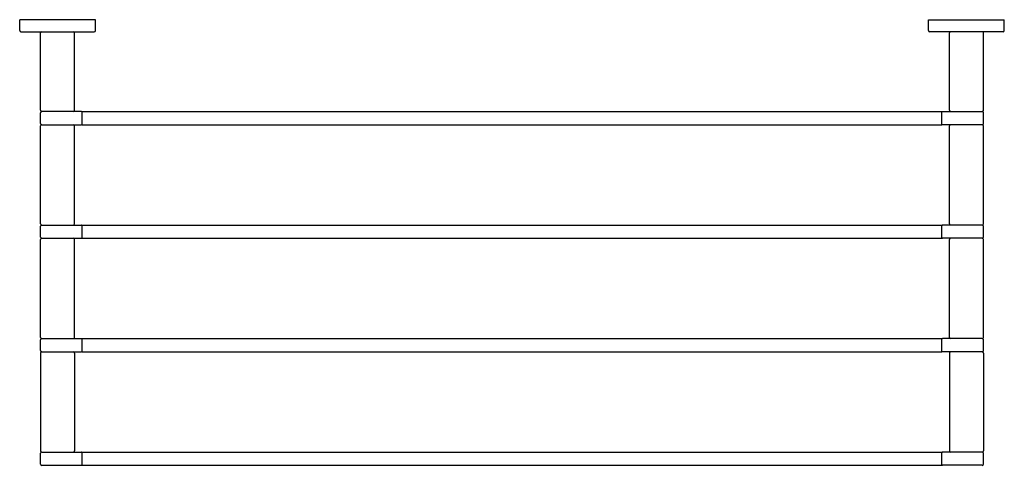
# Model space of a CAD drawing. Units: inches. Extents: x 3922.3 to 3948.3, y 21.9 to 33.7.
import ezdxf

# ---------------------------------------------------------------- set-up
doc = ezdxf.new("R2010")
doc.units = ezdxf.units.IN
doc.header["$LTSCALE"] = 0.64311
doc.header["$MEASUREMENT"] = 0
doc.layers.get('0').update_dxf_attribs({"color": 255, "linetype": 'CONTINUOUS'})
doc.layers.get('Defpoints').update_dxf_attribs({"linetype": 'CONTINUOUS'})
doc.styles.get("Standard").update_dxf_attribs({"font": 'txt', "width": 0.8})

msp = doc.modelspace()

# ---------------------------------------------------------------- linework, layer by layer
for p, q in [((3922.343, 33.434), (3922.343, 33.717)), ((3924.343, 33.717), (3922.343, 33.717)), ((3924.343, 33.434), (3924.343, 33.717)), ((3946.343, 33.434), (3946.343, 33.717)), ((3946.343, 33.717), (3948.343, 33.717)), ((3948.343, 33.434), (3948.343, 33.717)), ((3922.375, 33.403), (3924.312, 33.403)), ((3922.892, 31.328), (3922.892, 33.371)), ((3923.794, 31.328), (3923.794, 33.371)), ((3948.312, 33.403), (3946.375, 33.403)), ((3946.892, 31.328), (3946.892, 33.371)), ((3947.794, 31.328), (3947.794, 33.371)), ((3922.892, 30.977), (3922.892, 31.265)), ((3923.973, 31.296), (3922.924, 31.296)), ((3923.993, 30.946), (3923.993, 31.296)), ((3923.993, 31.296), (3946.693, 31.296)), ((3946.693, 30.946), (3946.693, 31.296)), ((3946.713, 31.296), (3947.762, 31.296)), ((3947.794, 30.977), (3947.794, 31.265)), ((3922.924, 30.946), (3923.973, 30.946)), ((3923.993, 30.946), (3946.693, 30.946)), ((3947.762, 30.946), (3946.713, 30.946)), ((3922.892, 28.328), (3922.892, 30.914)), ((3923.794, 28.328), (3923.794, 30.914)), ((3946.892, 28.328), (3946.892, 30.914)), ((3947.794, 28.328), (3947.794, 30.914)), ((3922.892, 27.977), (3922.892, 28.265)), ((3922.924, 28.296), (3923.973, 28.296)), ((3923.993, 27.946), (3923.993, 28.296)), ((3923.993, 28.296), (3946.693, 28.296)), ((3946.693, 27.946), (3946.693, 28.296)), ((3947.762, 28.296), (3946.713, 28.296)), ((3947.794, 27.977), (3947.794, 28.265)), ((3922.892, 25.328), (3922.892, 27.914)), ((3922.924, 27.946), (3923.973, 27.946)), ((3923.794, 25.328), (3923.794, 27.914)), ((3923.993, 27.946), (3946.693, 27.946)), ((3947.762, 27.946), (3946.713, 27.946)), ((3946.892, 25.328), (3946.892, 27.914)), ((3947.794, 25.328), (3947.794, 27.914)), ((3922.892, 24.977), (3922.892, 25.265)), ((3922.924, 25.296), (3923.973, 25.296)), ((3923.993, 24.946), (3923.993, 25.296)), ((3923.993, 25.296), (3946.693, 25.296)), ((3946.693, 24.946), (3946.693, 25.296)), ((3947.762, 25.296), (3946.713, 25.296)), ((3947.794, 24.977), (3947.794, 25.265)), ((3922.892, 24.914), (3922.892, 22.328)), ((3922.924, 24.946), (3923.973, 24.946)), ((3923.794, 24.914), (3923.794, 22.328)), ((3923.993, 24.946), (3946.693, 24.946)), ((3947.762, 24.946), (3946.713, 24.946)), ((3946.892, 24.914), (3946.892, 22.328)), ((3947.794, 24.914), (3947.794, 22.328)), ((3922.892, 21.977), (3922.892, 22.265)), ((3922.924, 22.296), (3923.973, 22.296)), ((3923.993, 21.946), (3923.993, 22.296)), ((3923.993, 22.296), (3946.693, 22.296)), ((3946.693, 21.946), (3946.693, 22.296)), ((3947.762, 22.296), (3946.713, 22.296)), ((3947.794, 21.977), (3947.794, 22.265)), ((3922.924, 21.946), (3923.973, 21.946)), ((3923.993, 21.946), (3946.693, 21.946)), ((3947.762, 21.946), (3946.713, 21.946))]:
    msp.add_line(p, q)
for centre, radius, start, end in [((3922.375, 33.434), 0.0315, 180, 270), ((3922.926, 33.369), 0.0341, 94.1857, 175.8143), ((3923.76, 33.369), 0.0336, 3.4232, 86.5768), ((3924.312, 33.434), 0.0315, 270, 0), ((3946.375, 33.434), 0.0315, 180, 270), ((3946.926, 33.369), 0.0336, 93.4232, 176.5768), ((3947.76, 33.369), 0.0341, 4.1857, 85.8143), ((3948.312, 33.434), 0.0315, 270, 0), ((3922.926, 31.33), 0.034, 184.039, 265.961), ((3922.924, 31.265), 0.0315, 90, 180), ((3923.759, 31.331), 0.0353, 275.8978, 354.1022), ((3923.973, 31.276), 0.0204, 8.6948, 89.6057), ((3946.714, 31.276), 0.0204, 90.3943, 171.3052), ((3946.927, 31.331), 0.0353, 185.8978, 264.1022), ((3947.76, 31.33), 0.034, 274.039, 355.961), ((3947.762, 31.265), 0.0315, 0, 90), ((3922.926, 30.979), 0.0337, 183.5801, 266.4199), ((3922.926, 30.912), 0.0339, 93.9596, 176.0404), ((3923.761, 30.913), 0.0329, 2.4023, 87.5977), ((3923.971, 30.967), 0.0213, 273.4356, 356.5644), ((3946.715, 30.967), 0.0213, 183.4356, 266.5644), ((3946.925, 30.913), 0.0329, 92.4023, 177.5977), ((3947.76, 30.979), 0.0337, 273.5801, 356.4199), ((3947.76, 30.912), 0.0339, 3.9596, 86.0404), ((3922.926, 28.33), 0.0341, 184.1792, 265.8208), ((3922.926, 28.262), 0.034, 94.036, 175.964), ((3923.759, 28.331), 0.0349, 275.3613, 354.6387), ((3923.973, 28.276), 0.0202, 6.8499, 89.747), ((3946.714, 28.276), 0.0202, 90.253, 173.1501), ((3946.927, 28.331), 0.0349, 185.3613, 264.6387), ((3947.76, 28.33), 0.0341, 274.1792, 355.8208), ((3947.76, 28.262), 0.034, 4.036, 85.964), ((3922.925, 27.979), 0.0332, 182.934, 267.066), ((3922.927, 27.911), 0.0348, 95.224, 174.776), ((3923.76, 27.912), 0.0342, 4.4178, 85.5822), ((3923.973, 27.966), 0.0202, 270.2324, 353.4547), ((3946.714, 27.966), 0.0202, 186.5453, 269.7676), ((3946.926, 27.912), 0.0342, 94.4178, 175.5822), ((3947.761, 27.979), 0.0332, 272.934, 357.066), ((3947.759, 27.911), 0.0348, 5.224, 84.776), ((3922.926, 25.33), 0.0335, 183.261, 266.739), ((3922.926, 25.262), 0.034, 94.1166, 175.8834), ((3923.759, 25.331), 0.035, 275.5473, 354.4527), ((3923.973, 25.276), 0.0202, 6.8499, 89.747), ((3946.714, 25.276), 0.0202, 90.253, 173.1501), ((3946.927, 25.331), 0.035, 185.5473, 264.4527), ((3947.76, 25.33), 0.0335, 273.261, 356.739), ((3947.76, 25.262), 0.034, 4.1166, 85.8834), ((3922.925, 24.979), 0.033, 182.6169, 267.3831), ((3923.973, 24.966), 0.0202, 270.2324, 353.4547), ((3946.714, 24.966), 0.0202, 186.5453, 269.7676), ((3947.761, 24.979), 0.033, 272.6169, 357.3831), ((3922.924, 24.914), 0.0315, 90, 180), ((3923.759, 24.911), 0.0345, 4.7682, 85.2318), ((3946.927, 24.911), 0.0345, 94.7682, 175.2318), ((3947.762, 24.914), 0.0315, 0, 90), ((3922.925, 22.329), 0.0331, 182.7888, 267.2112), ((3922.927, 22.262), 0.0346, 94.8886, 175.1114), ((3923.759, 22.331), 0.0355, 276.1112, 353.8888), ((3923.972, 22.275), 0.0212, 9.1828, 87.4141), ((3946.714, 22.275), 0.0212, 92.5859, 170.8172), ((3946.928, 22.331), 0.0355, 186.1112, 263.8888), ((3947.761, 22.329), 0.0331, 272.7888, 357.2112), ((3947.759, 22.262), 0.0346, 4.8886, 85.1114), ((3922.926, 21.979), 0.0337, 183.6778, 266.3222), ((3923.973, 21.966), 0.0202, 270.2324, 353.4546), ((3946.714, 21.966), 0.0202, 186.5454, 269.7676), ((3947.76, 21.979), 0.0337, 273.6778, 356.3222)]:
    msp.add_arc(centre, radius, start, end)

# ---------------------------------------------------------------- texts
at = {"layer": 'Defpoints'}
for tag, p, s in [('MODELNUMBER', (3935.34, 33.722), 'K-73157'), ('TRADENAME', (3935.34, 33.72), 'COMPOSED'), ('PRODUCT', (3935.34, 33.719), 'HOTELIER')]:
    msp.add_attdef(tag, p, s, height=0.001, dxfattribs=at)

doc.saveas('drawing.dxf')
